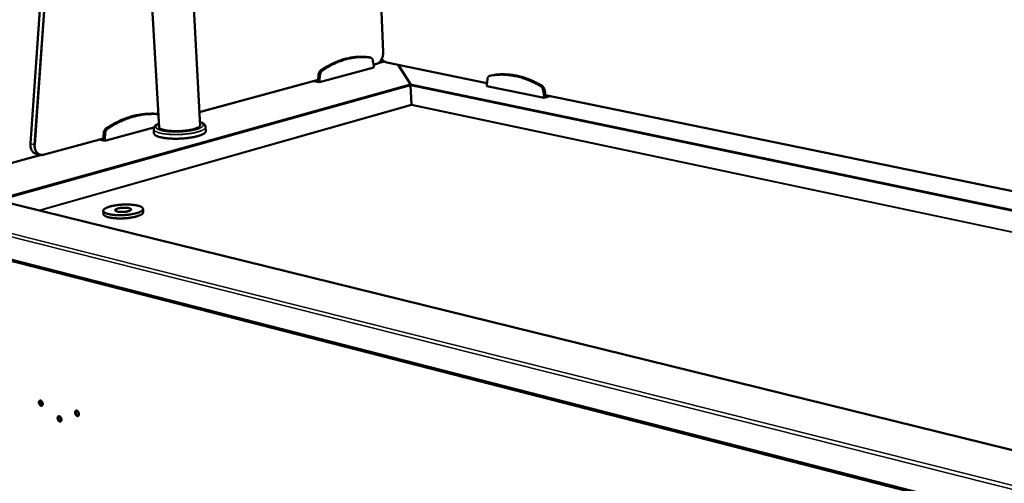
# Model space of a CAD drawing. Units: millimetres. Extents: x 65 to 5840, y 100 to 4100.
# Drawn here: x 4230 to 4890, y 3433 to 3744 of the extents above; entities that cross this region are included whole.
import ezdxf

# ---------------------------------------------------------------- set-up
doc = ezdxf.new("R2010")
doc.units = ezdxf.units.MM
doc.header["$LTSCALE"] = 20
doc.layers.add('Visible (ISO)', color=7, linetype='Continuous', lineweight=50)
doc.layers.add('Visible Narrow (ISO)', color=7, linetype='Continuous', lineweight=35)

msp = doc.modelspace()

# ---------------------------------------------------------------- linework, layer by layer
at = {"layer": 'Visible (ISO)'}
for p, q in [((4256.88, 3935.88), (4237.51, 3661.03)), ((4323.67, 3671.82), (4311.95, 3881.98)), ((4351.18, 3672.99), (4340.38, 3877.16)), ((4473.83, 3722.27), (4468.55, 3855.43)), ((4464.35, 3718.9), (4464.25, 3718.92)), ((4464.35, 3718.9), (4465.33, 3718.7)), ((4467.57, 3713.38), (4467.01, 3716.57)), ((4467.47, 3713.91), (4469.29, 3714.41)), ((4474.58, 3716.1), (4470.61, 3715.02)), ((4476.34, 3715.32), (4543.37, 3701.54)), ((4483.96, 3713.75), (4492.07, 3700.9)), ((4484.12, 3713.72), (4492.22, 3700.9)), ((4430.53, 3707.13), (4430.25, 3703.67)), ((4431.51, 3706.93), (4431.23, 3703.46)), ((4431.28, 3702.12), (4467.62, 3712.05)), ((4467.62, 3712.05), (4467.57, 3713.38)), ((4350.7, 3682.08), (4430.25, 3703.77)), ((4427.3, 3702.96), (4431.28, 3702.12)), ((4430.04, 3703.71), (4430.25, 3703.67)), ((4430.25, 3703.67), (4431.23, 3703.46)), ((4431.23, 3703.46), (4431.28, 3702.12)), ((4492.25, 3700.09), (4492.1, 3700.32)), ((4492.22, 3700.9), (4492.22, 3700.89)), ((4492.22, 3700.89), (4492.23, 3700.53)), ((4492.23, 3700.53), (4492.25, 3700.09)), ((4543.65, 3704.26), (4543.32, 3700.99)), ((4543.32, 3700.99), (4543.36, 3699.65)), ((4545.2, 3706.5), (4546.15, 3706.77)), ((4546.29, 3706.8), (4546.15, 3706.77)), ((4492.71, 3687.22), (4492.11, 3700.09)), ((4492.85, 3687.22), (4492.25, 3700.09)), ((4543.36, 3699.65), (4581.66, 3691.76)), ((4581.62, 3693.11), (4581.07, 3696.59)), ((4582.57, 3693.39), (4582.02, 3696.87)), ((4581.62, 3693.11), (4582.57, 3693.39)), ((4581.66, 3691.76), (4581.62, 3693.11)), ((4581.66, 3691.76), (4585.51, 3692.88)), ((4582.55, 3693.49), (5437.15, 3517.8)), ((4582.57, 3693.39), (4582.76, 3693.44)), ((4492.87, 3686.85), (4492.73, 3686.85)), ((4286.64, 3668.06), (4286.37, 3664.44)), ((4287.62, 3667.84), (4287.36, 3664.22)), ((4287.44, 3662.82), (4320.26, 3671.79)), ((4320.25, 3667.99), (4320.09, 3670.77)), ((4354.98, 3669.47), (4354.84, 3672.25)), ((4246.14, 3653.58), (4286.38, 3664.55)), ((4283.43, 3663.74), (4287.44, 3662.82)), ((4286.17, 3664.49), (4286.37, 3664.44)), ((4286.37, 3664.44), (4287.36, 3664.22)), ((4287.36, 3664.22), (4287.44, 3662.82)), ((4244.59, 3653.43), (4134.46, 3623.42)), ((4241.49, 3654.11), (4243.96, 3653.53)), ((4215.18, 3623.17), (5294.37, 3357.49)), ((4286.34, 3616.03), (4286.47, 3613.85)), ((4312.97, 3617.32), (4313.1, 3615.15)), ((4135.39, 3605.41), (5335.07, 3297.3))]:
    msp.add_line(p, q, dxfattribs=at)
at = {"layer": 'Visible (ISO)', "flags": 128}
for points in [[(4464.25, 3718.92, 0.010246), (4462.19, 3719.16, 0.019026), (4461.08, 3719.22, 0.00155), (4458.3, 3719.26, 0.01026), (4457.88, 3719.25, 0.009989), (4456.25, 3719.17, 0.010078), (4454.65, 3719.03, 0.009726), (4453.01, 3718.82, 0.00984), (4451.4, 3718.54, 0.009422), (4449.75, 3718.2, 0.009555), (4448.14, 3717.8, 0.009091), (4446.49, 3717.32, 0.009237), (4444.89, 3716.79, 0.008744), (4443.24, 3716.18, 0.008898), (4441.65, 3715.52, 0.008391), (4440.01, 3714.78, 0.008549), (4438.44, 3714.01, 0.008042), (4438.09, 3713.82, 0.000967), (4435.26, 3712.24, 0.014934), (4434.14, 3711.57, 0.008041), (4432.13, 3710.23)], [(4465.22, 3718.72, 0.010249), (4463.17, 3718.95, 0.019032), (4462.06, 3719.02, 0.001551), (4459.28, 3719.06, 0.010264), (4458.86, 3719.05, 0.009992), (4457.23, 3718.97, 0.010082), (4455.63, 3718.83, 0.009728), (4453.99, 3718.62, 0.009842), (4452.38, 3718.34, 0.009424), (4450.73, 3718, 0.009557), (4449.12, 3717.59, 0.009093), (4447.47, 3717.11, 0.009239), (4445.87, 3716.59, 0.008745), (4444.22, 3715.98, 0.0089), (4442.63, 3715.32, 0.008392), (4440.99, 3714.58, 0.00855), (4439.41, 3713.8, 0.008042), (4439.07, 3713.62, 0.000967), (4436.24, 3712.03, 0.014934), (4435.12, 3711.36, 0.008041), (4433.11, 3710.02)], [(4467.01, 3716.57, 0.033859), (4466.9, 3717.07, 0.050456), (4466.77, 3717.39, 0.014162), (4466.5, 3717.86, 0.034374), (4466.37, 3718.05, 0.044775), (4466.21, 3718.22, 0.023197), (4465.84, 3718.5, 0.070885), (4465.61, 3718.62, 0.045494), (4465.22, 3718.72)], [(4432.13, 3710.23, 0.029084), (4431.73, 3709.9, 0.04959), (4431.53, 3709.68, 0.011226), (4431.17, 3709.16, 0.028426), (4431.04, 3708.94, 0.024276), (4430.94, 3708.72, 0.00833), (4430.7, 3708.07, 0.040694), (4430.61, 3707.72, 0.024715), (4430.53, 3707.13)], [(4433.11, 3710.02, 0.029077), (4432.71, 3709.7, 0.049581), (4432.51, 3709.47, 0.011222), (4432.15, 3708.95, 0.028418), (4432.02, 3708.74, 0.024266), (4431.92, 3708.52, 0.008325), (4431.68, 3707.86, 0.040681), (4431.59, 3707.52, 0.024706), (4431.51, 3706.93)], [(4579.19, 3699.62, 0.007842), (4577.01, 3700.86, 0.014593), (4575.81, 3701.47, 0.000922), (4572.76, 3702.91, 0.007842), (4572.4, 3703.07, 0.008326), (4570.71, 3703.77, 0.008173), (4568.97, 3704.42, 0.008661), (4567.28, 3704.99, 0.00851), (4565.53, 3705.51, 0.008991), (4563.84, 3705.95, 0.008845), (4562.09, 3706.34, 0.009306), (4560.4, 3706.65, 0.00917), (4558.67, 3706.9, 0.009594), (4556.99, 3707.09, 0.009474), (4555.27, 3707.21, 0.009846), (4553.6, 3707.26, 0.009745), (4551.91, 3707.24, 0.010048), (4551.48, 3707.22, 0.001489), (4548.6, 3707.02, 0.018678), (4547.46, 3706.89, 0.010036), (4545.34, 3706.54)], [(4580.13, 3699.9, 0.007842), (4577.96, 3701.13, 0.014593), (4576.76, 3701.74, 0.000922), (4573.71, 3703.18, 0.007842), (4573.35, 3703.34, 0.008325), (4571.66, 3704.04, 0.008173), (4569.92, 3704.69, 0.008661), (4568.22, 3705.26, 0.008509), (4566.48, 3705.78, 0.00899), (4564.78, 3706.22, 0.008844), (4563.04, 3706.6, 0.009304), (4561.35, 3706.92, 0.009168), (4559.62, 3707.17, 0.009592), (4557.93, 3707.35, 0.009472), (4556.22, 3707.47, 0.009843), (4554.55, 3707.53, 0.009743), (4552.86, 3707.51, 0.010046), (4552.43, 3707.49, 0.001489), (4549.55, 3707.29, 0.018673), (4548.4, 3707.16, 0.010034), (4546.29, 3706.8)], [(4545.34, 3706.54, 0.045894), (4544.95, 3706.42, 0.07096), (4544.72, 3706.28, 0.02344), (4544.37, 3705.97, 0.045342), (4544.21, 3705.79, 0.035435), (4544.08, 3705.59, 0.014794), (4543.84, 3705.1, 0.051637), (4543.73, 3704.77, 0.034789), (4543.65, 3704.26)], [(4581.07, 3696.59, 0.024847), (4580.95, 3697.18, 0.040997), (4580.83, 3697.53, 0.008411), (4580.53, 3698.17, 0.024416), (4580.41, 3698.39, 0.028146), (4580.26, 3698.6, 0.011003), (4579.85, 3699.1, 0.048987), (4579.62, 3699.32, 0.028771), (4579.19, 3699.62)], [(4582.02, 3696.87, 0.024854), (4581.89, 3697.46, 0.041007), (4581.77, 3697.8, 0.008415), (4581.47, 3698.45, 0.024423), (4581.35, 3698.66, 0.028152), (4581.21, 3698.87, 0.011007), (4580.79, 3699.38, 0.048994), (4580.57, 3699.59, 0.028777), (4580.13, 3699.9)], [(4492.71, 3687.22, 0.001467), (4492.71, 3687.1, 0.001467), (4492.72, 3686.99, 0.000943), (4492.72, 3686.92, 0.000943), (4492.73, 3686.85)], [(4492.85, 3687.22, 0.001475), (4492.85, 3687.11, 0.001475), (4492.86, 3687, 0.000948), (4492.86, 3686.92, 0.000948), (4492.87, 3686.85)], [(4323.16, 3680.9, 0.009584), (4320.92, 3681.09, 0.017889), (4319.72, 3681.13, 0.001364), (4316.66, 3681.11, 0.009593), (4316.23, 3681.1, 0.009342), (4314.46, 3680.98, 0.009422), (4312.72, 3680.79, 0.009113), (4310.94, 3680.54, 0.009211), (4309.19, 3680.22, 0.008857), (4307.41, 3679.84, 0.008968), (4305.66, 3679.39, 0.008582), (4303.88, 3678.87, 0.008702), (4302.14, 3678.29, 0.008296), (4300.36, 3677.63, 0.008422), (4298.63, 3676.93, 0.008007), (4296.87, 3676.14, 0.008135), (4295.16, 3675.31, 0.00772), (4294.8, 3675.12, 0.000894), (4291.73, 3673.44, 0.014395), (4290.54, 3672.73, 0.00772), (4288.36, 3671.32)], [(4323.17, 3680.77, 0.009276), (4320.98, 3680.91, 0.017358), (4319.81, 3680.93, 0.001281), (4316.83, 3680.85, 0.009285), (4316.42, 3680.83, 0.009034), (4314.7, 3680.69, 0.009113), (4313, 3680.48, 0.008812), (4311.27, 3680.21, 0.008907), (4309.57, 3679.88, 0.008567), (4307.84, 3679.48, 0.008673), (4306.14, 3679.03, 0.008305), (4304.41, 3678.5, 0.008419), (4302.72, 3677.92, 0.008034), (4301, 3677.27, 0.008153), (4299.32, 3676.58, 0.007761), (4297.61, 3675.8, 0.007882), (4295.95, 3674.99, 0.00749), (4295.61, 3674.81, 0.000843), (4292.62, 3673.16, 0.013994), (4291.46, 3672.47, 0.00749), (4289.35, 3671.09)], [(4351.12, 3673.99, -0.07026), (4351.26, 3673.72, -0.098866), (4351.29, 3673.5, -0.041137), (4351.25, 3673.18, -0.068737), (4351.18, 3673.01, -0.042532), (4351, 3672.73, -0.045126), (4350.79, 3672.51, -0.022119), (4350.44, 3672.22, -0.02706), (4350.13, 3672.01, -0.013789), (4349.62, 3671.74, -0.017168), (4349.2, 3671.54, -0.009862), (4348.57, 3671.29, -0.011836), (4348.04, 3671.1, -0.007633), (4347.3, 3670.87, -0.008801), (4346.66, 3670.69, -0.00626), (4345.83, 3670.48, -0.006975), (4345.09, 3670.32, -0.005391), (4344.19, 3670.15, -0.005836), (4343.36, 3670.01, -0.004848), (4342.41, 3669.87, -0.005119), (4341.51, 3669.76, -0.004538), (4340.53, 3669.65, -0.004685), (4339.57, 3669.57, -0.004413), (4338.58, 3669.5, -0.004461), (4337.59, 3669.45, -0.004455), (4336.6, 3669.42, -0.004411), (4335.61, 3669.4, -0.004671), (4334.65, 3669.4, -0.004528), (4333.66, 3669.42, -0.005093), (4332.75, 3669.46, -0.004828), (4331.79, 3669.52, -0.005794), (4330.94, 3669.59, -0.005357), (4330.03, 3669.68, -0.006909), (4329.27, 3669.78, -0.006208), (4328.42, 3669.91, -0.008695), (4327.76, 3670.03, -0.007552), (4327, 3670.2, -0.011658), (4326.45, 3670.34, -0.009729), (4325.79, 3670.55, -0.016851), (4325.35, 3670.71, -0.013544), (4324.82, 3670.94, -0.026472), (4324.49, 3671.12, -0.021559), (4324.1, 3671.37, -0.04414), (4323.87, 3671.58, -0.041291), (4323.66, 3671.84, -0.067948), (4323.57, 3672.01, -0.041059), (4323.5, 3672.32, -0.099156), (4323.5, 3672.54, -0.069914), (4323.61, 3672.82)], [(4288.36, 3671.32, 0.029475), (4287.93, 3670.98, 0.049773), (4287.71, 3670.74, 0.011449), (4287.32, 3670.19, 0.02889), (4287.18, 3669.96, 0.025375), (4287.07, 3669.73, 0.00896), (4286.81, 3669.04, 0.042301), (4286.71, 3668.68, 0.025768), (4286.64, 3668.06)], [(4289.35, 3671.09, 0.029468), (4288.92, 3670.75, 0.049765), (4288.69, 3670.51, 0.011444), (4288.3, 3669.96, 0.028882), (4288.16, 3669.73, 0.025365), (4288.06, 3669.5, 0.008954), (4287.8, 3668.82, 0.042288), (4287.7, 3668.45, 0.025759), (4287.62, 3667.84)], [(4354.98, 3669.47, -0.046325), (4354.95, 3669.12, -0.077909), (4354.88, 3668.92, -0.024105), (4354.65, 3668.56, -0.043332), (4354.5, 3668.37, -0.023159), (4354.16, 3668.06, -0.027552), (4353.85, 3667.83, -0.014772), (4353.37, 3667.52, -0.018017), (4352.96, 3667.3, -0.010538), (4352.34, 3667.01, -0.012555), (4351.82, 3666.79, -0.008075), (4351.09, 3666.52, -0.00932), (4350.45, 3666.31, -0.006521), (4349.63, 3666.06, -0.007312), (4348.89, 3665.87, -0.005499), (4347.98, 3665.65, -0.006015), (4347.14, 3665.47, -0.004817), (4346.16, 3665.28, -0.005157), (4345.24, 3665.12, -0.004365), (4344.21, 3664.97, -0.004587), (4343.23, 3664.84, -0.004084), (4342.16, 3664.71, -0.004217), (4341.12, 3664.61, -0.003936), (4340.03, 3664.52, -0.004), (4338.96, 3664.45, -0.003907), (4337.87, 3664.39, -0.003908), (4336.77, 3664.36, -0.003992), (4335.7, 3664.33, -0.003931), (4334.6, 3664.33, -0.004202), (4333.56, 3664.34, -0.004071), (4332.48, 3664.38, -0.004562), (4331.48, 3664.42, -0.004345), (4330.44, 3664.49, -0.00512), (4329.5, 3664.57, -0.004786), (4328.51, 3664.67, -0.00596), (4327.66, 3664.78, -0.005454), (4326.73, 3664.92, -0.007228), (4325.96, 3665.05, -0.006453), (4325.11, 3665.22, -0.00919), (4324.46, 3665.38, -0.007973), (4323.7, 3665.58, -0.012344), (4323.15, 3665.76, -0.010374), (4322.51, 3665.99, -0.01766), (4322.07, 3666.18, -0.014481), (4321.55, 3666.45, -0.02694), (4321.22, 3666.65, -0.02256), (4320.85, 3666.94, -0.042427), (4320.68, 3667.11, -0.023419), (4320.42, 3667.45, -0.076902), (4320.32, 3667.64, -0.045405), (4320.25, 3667.99)], [(4308.72, 3614.49, 0.012162), (4309.58, 3614.75, 0.020346), (4310.08, 3614.94, 0.002227), (4311.02, 3615.34, 0.011442), (4311.2, 3615.43, 0.02066), (4311.59, 3615.64, 0.016603), (4312.06, 3615.94, 0.033255), (4312.35, 3616.17, 0.028492), (4312.65, 3616.47, 0.05446), (4312.82, 3616.72, 0.054283), (4312.94, 3617.01, 0.072966), (4312.98, 3617.27, 0.073383), (4312.94, 3617.53, 0.058552), (4312.82, 3617.8, 0.058013), (4312.64, 3618.04, 0.031266), (4312.34, 3618.31, 0.035807), (4312.05, 3618.52, 0.017711), (4311.58, 3618.77, 0.022045), (4311.19, 3618.95, 0.011972), (4310.58, 3619.18, 0.014639), (4310.07, 3619.34, 0.00898), (4309.34, 3619.52, 0.010541), (4308.72, 3619.66, 0.007209), (4307.9, 3619.81, 0.008146), (4307.17, 3619.92, 0.006111), (4306.27, 3620.03, 0.006685), (4305.45, 3620.11, 0.005432), (4304.5, 3620.17, 0.005779), (4303.6, 3620.22, 0.005044), (4302.62, 3620.24, 0.005233), (4301.67, 3620.25, 0.00488), (4300.68, 3620.24, 0.004947), (4299.7, 3620.2, 0.004916), (4298.71, 3620.15, 0.004871), (4297.72, 3620.08, 0.005157), (4296.76, 3619.99, 0.004993), (4295.78, 3619.88, 0.005644), (4294.88, 3619.75, 0.005332), (4293.93, 3619.6, 0.006465), (4293.11, 3619.45, 0.005944), (4292.21, 3619.27, 0.007792), (4291.47, 3619.09, 0.006942), (4290.65, 3618.87, 0.009955), (4290.02, 3618.68, 0.008547), (4289.29, 3618.43, 0.01362), (4288.78, 3618.22, 0.011222), (4288.16, 3617.95, 0.020175), (4287.76, 3617.73, 0.016179), (4287.29, 3617.43, 0.032374), (4287, 3617.21, 0.027486), (4286.69, 3616.9, 0.05321), (4286.51, 3616.66, 0.052625), (4286.38, 3616.37, 0.072761), (4286.34, 3616.11, 0.073325), (4286.37, 3615.84, 0.060228), (4286.48, 3615.57, 0.05932), (4286.66, 3615.33, 0.032435), (4286.94, 3615.06, 0.036786), (4287.23, 3614.85, 0.018179), (4287.7, 3614.59, 0.022574), (4288.09, 3614.41, 0.012197), (4288.7, 3614.19, 0.014923), (4289.2, 3614.03, 0.009112), (4289.93, 3613.83, 0.010705), (4290.55, 3613.7, 0.007295), (4291.38, 3613.54, 0.008249), (4292.11, 3613.43, 0.006172), (4293.01, 3613.32, 0.006755), (4293.84, 3613.24, 0.00548), (4294.79, 3613.18, 0.005831), (4295.69, 3613.13, 0.005084), (4296.69, 3613.1, 0.005276), (4297.64, 3613.1, 0.004918), (4298.65, 3613.11, 0.004986), (4299.63, 3613.15, 0.004954), (4300.63, 3613.2, 0.00491), (4301.63, 3613.27, 0.0052), (4302.59, 3613.36, 0.005036), (4303.58, 3613.48, 0.005697), (4304.48, 3613.6, 0.005383), (4305.44, 3613.75, 0.006537), (4305.6, 3613.78, 0.000689), (4307.16, 3614.09, 0.013216), (4307.69, 3614.21, 0.006638), (4308.72, 3614.49)], [(4313.1, 3615.15, -0.048845), (4313.06, 3614.8, -0.082938), (4312.98, 3614.62, -0.02674), (4312.74, 3614.27, -0.044774), (4312.57, 3614.08, -0.022335), (4312.2, 3613.78, -0.02718), (4311.87, 3613.56, -0.014084), (4311.35, 3613.26, -0.017424), (4310.91, 3613.05, -0.010159), (4310.25, 3612.78, -0.012123), (4309.69, 3612.58, -0.007933), (4308.93, 3612.34, -0.009097), (4308.26, 3612.15, -0.006572), (4307.41, 3611.94, -0.00728), (4306.63, 3611.77, -0.005726), (4305.71, 3611.6, -0.006158), (4304.85, 3611.46, -0.005219), (4303.89, 3611.32, -0.005469), (4302.96, 3611.21, -0.004962), (4301.97, 3611.11, -0.005078), (4301, 3611.03, -0.004914), (4300, 3610.98, -0.004915), (4299, 3610.94, -0.005067), (4298.03, 3610.92, -0.004955), (4297.03, 3610.92, -0.005448), (4296.09, 3610.94, -0.005202), (4295.12, 3610.98, -0.006122), (4294.24, 3611.04, -0.005697), (4293.31, 3611.12, -0.007223), (4292.52, 3611.22, -0.006527), (4291.64, 3611.34, -0.009004), (4290.95, 3611.46, -0.007862), (4290.16, 3611.63, -0.011968), (4289.58, 3611.78, -0.010042), (4288.9, 3611.98, -0.017148), (4288.44, 3612.15, -0.013869), (4287.88, 3612.39, -0.026676), (4287.53, 3612.58, -0.021852), (4287.12, 3612.84, -0.043944), (4286.93, 3613.01, -0.026054), (4286.65, 3613.34, -0.081936), (4286.55, 3613.51, -0.04796), (4286.47, 3613.85)], [(4303.28, 3615.81, -0.009297), (4302.62, 3615.64, -0.018385), (4302.28, 3615.57, -0.001366), (4301.29, 3615.42, -0.009035), (4301.14, 3615.4, -0.007519), (4300.52, 3615.33, -0.00783), (4299.92, 3615.29, -0.007649), (4299.31, 3615.26, -0.007484), (4298.68, 3615.26, -0.008561), (4298.12, 3615.27, -0.007848), (4297.5, 3615.3, -0.01065), (4297.01, 3615.35, -0.009037), (4296.43, 3615.42, -0.015012), (4296.04, 3615.49, -0.01157), (4295.54, 3615.61, -0.0247), (4295.26, 3615.7, -0.018155), (4294.88, 3615.86, -0.048114), (4294.66, 3615.98, -0.048085), (4294.47, 3616.15, -0.094798), (4294.36, 3616.3, -0.108517), (4294.34, 3616.47, -0.099244), (4294.38, 3616.63, -0.083784), (4294.5, 3616.8, -0.037592), (4294.71, 3616.99, -0.041278), (4294.93, 3617.12, -0.015949), (4295.33, 3617.31, -0.021893), (4295.62, 3617.43, -0.010846), (4296.13, 3617.58, -0.013786), (4296.53, 3617.69, -0.008684), (4297.11, 3617.81, -0.010061), (4297.61, 3617.9, -0.007691), (4298.22, 3617.98, -0.008276), (4298.8, 3618.04, -0.007473), (4299.42, 3618.08, -0.007543), (4300.03, 3618.11, -0.007966), (4300.62, 3618.12, -0.007553), (4301.24, 3618.1, -0.009379), (4301.78, 3618.07, -0.008292), (4302.37, 3618.02, -0.012368), (4302.82, 3617.96, -0.010028), (4303.36, 3617.87, -0.018725), (4303.69, 3617.79, -0.013805), (4304.14, 3617.65, -0.033539), (4304.39, 3617.54, -0.02719), (4304.69, 3617.38, -0.068448), (4304.86, 3617.23, -0.079891), (4304.96, 3617.07, -0.111455), (4304.99, 3616.91, -0.107444), (4304.95, 3616.74, -0.066955), (4304.83, 3616.57, -0.059907), (4304.65, 3616.41, -0.02287), (4304.51, 3616.32, -0.008393), (4304.09, 3616.1, -0.034141), (4303.76, 3615.96, -0.02418), (4303.28, 3615.81)], [(4244.37, 3488.93, -0.040299), (4244.7, 3488.79, -0.067071), (4244.87, 3488.66, -0.020904), (4245.17, 3488.35, -0.038061), (4245.31, 3488.16, -0.029652), (4245.49, 3487.83, -0.030894), (4245.62, 3487.5, -0.031306), (4245.71, 3487.16, -0.029805), (4245.76, 3486.79, -0.039154), (4245.76, 3486.48, -0.035764), (4245.71, 3486.14, -0.055133), (4245.62, 3485.88, -0.054279), (4245.47, 3485.64, -0.075399), (4245.3, 3485.47, -0.077552), (4245.09, 3485.37, -0.076024), (4244.85, 3485.33, -0.073724), (4244.61, 3485.37, -0.051761), (4244.34, 3485.48, -0.053155), (4244.11, 3485.64, -0.034691), (4243.87, 3485.89, -0.038028), (4243.68, 3486.14, -0.029627), (4243.5, 3486.47, -0.030869), (4243.36, 3486.8, -0.031282), (4243.27, 3487.14, -0.029777), (4243.22, 3487.51, -0.039121), (4243.22, 3487.82, -0.035716), (4243.27, 3488.16, -0.055088), (4243.36, 3488.43, -0.054195), (4243.51, 3488.66, -0.075377), (4243.65, 3488.8, -0.049669), (4243.9, 3488.94, -0.104038), (4244.1, 3488.98, -0.077218), (4244.37, 3488.93)], [(4244.26, 3488.96, 0.042173), (4244.08, 3488.71, 0.070027), (4244, 3488.54, 0.02213), (4243.92, 3488.18, 0.039901), (4243.9, 3487.98, 0.028748), (4243.91, 3487.64, 0.030974), (4243.96, 3487.33, 0.027402), (4244.05, 3487.01, 0.027477), (4244.18, 3486.69, 0.030586), (4244.33, 3486.42, 0.028496), (4244.52, 3486.14, 0.039087), (4244.66, 3485.99, 0.021366), (4244.95, 3485.75, 0.068728), (4245.11, 3485.66, 0.041268), (4245.41, 3485.56)], [(4256.91, 3478.39, -0.040227), (4257.23, 3478.24, -0.066907), (4257.41, 3478.11, -0.020831), (4257.7, 3477.8, -0.038011), (4257.85, 3477.61, -0.02974), (4258.03, 3477.28, -0.030942), (4258.16, 3476.95, -0.031456), (4258.25, 3476.61, -0.029931), (4258.3, 3476.24, -0.039372), (4258.3, 3475.92, -0.036001), (4258.25, 3475.58, -0.055378), (4258.16, 3475.32, -0.054583), (4258.01, 3475.08, -0.075407), (4257.83, 3474.91, -0.077481), (4257.62, 3474.81, -0.075606), (4257.38, 3474.78, -0.073349), (4257.14, 3474.81, -0.051484), (4256.87, 3474.93, -0.052934), (4256.64, 3475.09, -0.034675), (4256.39, 3475.34, -0.037978), (4256.2, 3475.59, -0.029714), (4256.02, 3475.92, -0.030917), (4255.89, 3476.25, -0.031432), (4255.8, 3476.59, -0.029903), (4255.75, 3476.96, -0.039339), (4255.75, 3477.28, -0.035953), (4255.8, 3477.62, -0.055332), (4255.89, 3477.88, -0.054499), (4256.04, 3478.12, -0.075386), (4256.18, 3478.25, -0.049506), (4256.43, 3478.39, -0.103713), (4256.63, 3478.43, -0.077073), (4256.91, 3478.39)], [(4256.78, 3478.41, 0.042289), (4256.6, 3478.17, 0.070144), (4256.53, 3477.99, 0.022225), (4256.44, 3477.63, 0.040018), (4256.42, 3477.43, 0.028876), (4256.44, 3477.09, 0.031094), (4256.48, 3476.78, 0.027529), (4256.58, 3476.45, 0.027599), (4256.7, 3476.14, 0.030729), (4256.86, 3475.86, 0.028639), (4257.05, 3475.58, 0.039256), (4257.19, 3475.43, 0.021509), (4257.48, 3475.19, 0.068933), (4257.65, 3475.1, 0.041443), (4257.94, 3475.01)], [(4268.61, 3482.12, -0.040331), (4268.93, 3481.97, -0.066997), (4269.11, 3481.84, -0.020907), (4269.41, 3481.53, -0.038122), (4269.55, 3481.34, -0.029877), (4269.73, 3481.01, -0.031071), (4269.86, 3480.68, -0.031582), (4269.96, 3480.33, -0.030068), (4270.01, 3479.96, -0.039471), (4270, 3479.65, -0.036133), (4269.95, 3479.3, -0.05537), (4269.86, 3479.04, -0.054567), (4269.71, 3478.8, -0.075158), (4269.53, 3478.63, -0.077168), (4269.32, 3478.53, -0.075327), (4269.08, 3478.49, -0.073142), (4268.83, 3478.53, -0.051515), (4268.56, 3478.64, -0.052958), (4268.33, 3478.81, -0.034816), (4268.08, 3479.05, -0.038089), (4267.89, 3479.31, -0.029851), (4267.71, 3479.64, -0.031046), (4267.57, 3479.97, -0.031557), (4267.48, 3480.32, -0.03004), (4267.43, 3480.69, -0.039438), (4267.43, 3481, -0.036085), (4267.49, 3481.35, -0.055324), (4267.58, 3481.61, -0.054484), (4267.73, 3481.85, -0.075138), (4267.87, 3481.98, -0.049265), (4268.12, 3482.12, -0.103361), (4268.33, 3482.16, -0.076766), (4268.61, 3482.12)], [(4268.48, 3482.15, 0.042487), (4268.29, 3481.9, 0.07036), (4268.22, 3481.73, 0.022387), (4268.13, 3481.36, 0.040212), (4268.11, 3481.15, 0.029061), (4268.12, 3480.82, 0.031273), (4268.17, 3480.5, 0.027701), (4268.26, 3480.17, 0.02777), (4268.39, 3479.86, 0.030913), (4268.54, 3479.58, 0.028826), (4268.74, 3479.3, 0.039462), (4268.88, 3479.15, 0.021683), (4269.18, 3478.91, 0.069172), (4269.34, 3478.82, 0.041654), (4269.64, 3478.73)]]:
    msp.add_lwpolyline(points, format="xyb", dxfattribs=at)
at = {"layer": 'Visible (ISO)'}
for points, knots in [([(4473.83, 3722.27), (4473.85, 3721.55), (4473.8, 3720.79), (4473.51, 3719.36), (4473.29, 3718.66), (4472.71, 3717.37), (4472.35, 3716.77), (4471.53, 3715.75), (4471.06, 3715.32), (4470.16, 3714.73), (4469.73, 3714.53), (4469.29, 3714.41)], [0, 0, 0, 0, 0.325645, 0.325645, 0.645063, 0.645063, 0.964673, 0.964673, 1.285047, 1.285047, 1.545901, 1.545901, 1.545901, 1.545901]), ([(4476.34, 3715.32), (4475.81, 3715.43), (4475.26, 3715.66), (4474.25, 3716.31), (4473.77, 3716.74), (4473.19, 3717.41), (4473.04, 3717.6), (4472.9, 3717.79)], [0, 0, 0, 0, 0.3161006, 0.3161006, 0.6313249, 0.6313249, 0.7415867, 0.7415867, 0.7415867, 0.7415867]), ([(4320.09, 3670.77), (4320.07, 3671.26), (4320.2, 3671.75), (4320.66, 3672.58), (4320.99, 3672.93), (4321.94, 3673.71), (4322.66, 3674.11), (4323.52, 3674.47)], [0, 0, 0, 0, 0.383083, 0.383083, 0.785172, 0.785172, 1.399262, 1.399262, 1.399262, 1.399262]), ([(4351.04, 3675.64), (4351.37, 3675.53), (4351.68, 3675.41), (4353.02, 3674.86), (4353.87, 3674.35), (4354.65, 3673.15), (4354.81, 3672.7), (4354.84, 3672.25)], [5.839504, 5.839504, 5.839504, 5.839504, 6.066301, 6.066301, 6.877663, 6.877663, 7.236812, 7.236812, 7.236812, 7.236812]), ([(4241.49, 3654.11), (4240.92, 3654.25), (4240.36, 3654.51), (4239.39, 3655.23), (4238.96, 3655.69), (4238.26, 3656.79), (4237.97, 3657.43), (4237.59, 3658.82), (4237.49, 3659.58), (4237.49, 3660.57), (4237.49, 3660.8), (4237.51, 3661.03)], [0, 0, 0, 0, 0.311456, 0.311456, 0.618981, 0.618981, 0.933801, 0.933801, 1.253307, 1.253307, 1.348063, 1.348063, 1.348063, 1.348063]), ([(4246.14, 3653.58), (4245.53, 3653.41), (4244.91, 3653.37), (4244.19, 3653.48), (4244.07, 3653.5), (4243.96, 3653.53)], [0, 0, 0, 0, 0.3183914, 0.3183914, 0.3821333, 0.3821333, 0.3821333, 0.3821333])]:
    msp.add_open_spline(points, degree=3, knots=knots, dxfattribs=at)
for points in [[(4492.11, 3700.09), (4492.09, 3700.49), (4492.08, 3700.76), (4492.07, 3700.9)], [(4492.22, 3700.9), (4492.22, 3700.76), (4492.23, 3700.49), (4492.25, 3700.09)], [(4492.25, 3700.09), (4492.25, 3700.09), (4492.25, 3700.09), (4492.25, 3700.09)]]:
    msp.add_open_spline(points, degree=3, dxfattribs=at)
at = {"layer": 'Visible Narrow (ISO)'}
for p, q in [((4237.6, 3660.98), (4256.97, 3935.86)), ((4259.5, 3935.46), (4240.07, 3660.4)), ((4240.6, 3660.36), (4260.03, 3935.41)), ((4468.44, 3855.44), (4473.73, 3722.21)), ((4473.73, 3722.21), (4473.83, 3722.27)), ((4464.25, 3718.92), (4465.22, 3718.72)), ((4469.45, 3714.69), (4467.43, 3714.14)), ((4474.67, 3716.04), (4470.36, 3714.87)), ((4543.4, 3701.77), (4476.17, 3715.59)), ((4430.53, 3707.13), (4431.51, 3706.93)), ((4432.13, 3710.23), (4433.11, 3710.02)), ((4214.24, 3623.31), (4492.07, 3700.9)), ((4430.27, 3704.02), (4350.68, 3682.32)), ((4492.22, 3700.9), (5435.2, 3504.32)), ((4545.34, 3706.54), (4546.29, 3706.8)), ((4492.11, 3700.09), (4216.12, 3622.94)), ((4492.17, 3698.81), (4492.31, 3698.85)), ((5435.06, 3503.36), (4492.25, 3700.09)), ((4579.19, 3699.62), (4580.13, 3699.9)), ((4581.07, 3696.59), (4582.02, 3696.87)), ((5437.2, 3518.08), (4582.51, 3693.73)), ((4243.03, 3616.32), (4492.71, 3687.22)), ((4492.85, 3687.22), (5432.84, 3487.98)), ((4492.73, 3686.85), (4243.79, 3616.13)), ((5432.78, 3487.54), (4492.87, 3686.85)), ((4286.64, 3668.06), (4287.62, 3667.84)), ((4288.36, 3671.32), (4289.35, 3671.09)), ((4237.51, 3661.03), (4237.6, 3660.98)), ((4240.07, 3660.4), (4237.6, 3660.98)), ((4286.4, 3664.81), (4246.28, 3653.87)), ((4244.89, 3653.42), (4134.9, 3623.44)), ((5335.55, 3318.22), (4133.37, 3621.61)), ((4135.2, 3623.4), (5335.58, 3321.23)), ((5294.68, 3357.24), (4214.25, 3623.27)), ((4134.51, 3606.66), (5334.51, 3298.81))]:
    msp.add_line(p, q, dxfattribs=at)
at = {"layer": 'Visible Narrow (ISO)', "flags": 128}
for points in [[(4473.73, 3722.21, -0.016977), (4473.73, 3721.41, -0.030063), (4473.69, 3720.96, -0.004114), (4473.53, 3719.95, -0.016807), (4473.48, 3719.71, -0.017171), (4473.31, 3719.11, -0.016881), (4473.1, 3718.51, -0.01829), (4472.87, 3717.96, -0.017648), (4472.58, 3717.4, -0.020197), (4472.28, 3716.92, -0.019192), (4471.92, 3716.44, -0.022982), (4471.57, 3716.03, -0.021648), (4471.16, 3715.64, -0.026637), (4470.95, 3715.47, -0.009517), (4470.33, 3715.05, -0.046426), (4470.02, 3714.89, -0.026948), (4469.45, 3714.69)], [(4469.45, 3714.69, -0.092961), (4469.44, 3714.6, -0.092961), (4469.41, 3714.51, -0.073761), (4469.36, 3714.45, -0.073761), (4469.29, 3714.41)], [(4476.17, 3715.59, -0.025409), (4475.61, 3715.74, -0.044131), (4475.3, 3715.87, -0.008558), (4474.67, 3716.23, -0.025139), (4474.46, 3716.37, -0.020576), (4474.28, 3716.51, -0.005853), (4473.67, 3717.05, -0.034284), (4473.38, 3717.36, -0.020663), (4472.95, 3717.91)], [(4476.34, 3715.32, -0.072723), (4476.27, 3715.36, -0.072723), (4476.22, 3715.41, -0.091433), (4476.18, 3715.49, -0.091433), (4476.17, 3715.59)], [(4351.04, 3675.48, -0.022251), (4351.63, 3675.25, -0.033404), (4352, 3675.06, -0.006801), (4352.54, 3674.71, -0.021718), (4352.7, 3674.6, -0.042287), (4352.93, 3674.38, -0.039147), (4353.14, 3674.11, -0.062612), (4353.26, 3673.86, -0.063382), (4353.32, 3673.6, -0.065441), (4353.3, 3673.33, -0.06453), (4353.22, 3673.08, -0.042277), (4353.05, 3672.79, -0.044793), (4352.85, 3672.55, -0.023262), (4352.52, 3672.25, -0.027873), (4352.22, 3672.03, -0.014609), (4351.73, 3671.74, -0.017968), (4351.33, 3671.53, -0.010384), (4350.72, 3671.25, -0.012427), (4350.2, 3671.04, -0.007958), (4349.48, 3670.79, -0.009199), (4348.85, 3670.59, -0.006443), (4348.03, 3670.37, -0.007221), (4347.3, 3670.18, -0.005459), (4346.41, 3669.98, -0.005959), (4345.58, 3669.82, -0.004813), (4344.62, 3669.65, -0.005137), (4343.72, 3669.51, -0.0044), (4342.72, 3669.37, -0.004602), (4341.75, 3669.26, -0.004159), (4340.72, 3669.15, -0.004271), (4339.71, 3669.07, -0.004061), (4338.66, 3669, -0.004097), (4337.62, 3668.94, -0.004093), (4336.58, 3668.91, -0.004059), (4335.53, 3668.89, -0.004259), (4334.51, 3668.89, -0.00415), (4333.47, 3668.9, -0.00458), (4332.5, 3668.93, -0.004382), (4331.48, 3668.99, -0.005103), (4330.56, 3669.05, -0.004786), (4329.59, 3669.14, -0.005908), (4328.75, 3669.23, -0.005417), (4327.84, 3669.35, -0.007142), (4327.09, 3669.47, -0.006381), (4326.25, 3669.63, -0.009075), (4325.6, 3669.77, -0.007862), (4324.85, 3669.96, -0.012222), (4324.31, 3670.13, -0.010227), (4323.68, 3670.35, -0.017614), (4323.25, 3670.53, -0.014326), (4322.73, 3670.78, -0.027249), (4322.41, 3670.97, -0.022651), (4322.04, 3671.24, -0.043836), (4321.82, 3671.46, -0.0411), (4321.62, 3671.73, -0.063898), (4321.51, 3671.98, -0.064828), (4321.46, 3672.24, -0.064288), (4321.49, 3672.51, -0.063474), (4321.58, 3672.77, -0.040316), (4321.76, 3673.06, -0.043257), (4321.97, 3673.29, -0.022261), (4322.12, 3673.42, -0.007062), (4322.63, 3673.81, -0.033969), (4322.97, 3674.04, -0.022727), (4323.53, 3674.31)], [(4320.09, 3670.77, 0.045463), (4320.17, 3670.42, 0.077031), (4320.26, 3670.23, 0.023479), (4320.53, 3669.89, 0.042457), (4320.7, 3669.72, 0.022522), (4321.07, 3669.44, 0.026916), (4321.4, 3669.23, 0.014445), (4321.92, 3668.97, 0.017627), (4322.35, 3668.78, 0.010346), (4323, 3668.54, 0.012314), (4323.55, 3668.37, 0.007949), (4324.3, 3668.16, 0.009165), (4324.96, 3668.01, 0.006434), (4325.81, 3667.84, 0.007207), (4326.57, 3667.71, 0.005437), (4327.5, 3667.57, 0.005942), (4328.35, 3667.46, 0.00477), (4329.35, 3667.36, 0.005104), (4330.28, 3667.28, 0.004331), (4331.33, 3667.21, 0.004548), (4332.33, 3667.17, 0.004058), (4333.4, 3667.13, 0.004189), (4334.45, 3667.12, 0.003918), (4335.54, 3667.12, 0.003979), (4336.62, 3667.15, 0.003895), (4337.71, 3667.18, 0.003894), (4338.81, 3667.24, 0.003987), (4339.88, 3667.31, 0.003924), (4340.97, 3667.4, 0.004204), (4342.01, 3667.5, 0.00407), (4343.08, 3667.63, 0.004572), (4344.06, 3667.76, 0.004351), (4345.1, 3667.91, 0.005141), (4346.01, 3668.07, 0.004801), (4346.99, 3668.26, 0.005997), (4347.83, 3668.44, 0.005482), (4348.74, 3668.65, 0.007291), (4349.48, 3668.85, 0.006501), (4350.31, 3669.09, 0.009295), (4350.94, 3669.3, 0.008052), (4351.67, 3669.57, 0.012526), (4352.2, 3669.79, 0.01051), (4352.81, 3670.08, 0.017987), (4353.22, 3670.3, 0.014738), (4353.71, 3670.61, 0.027534), (4354.02, 3670.84, 0.023127), (4354.35, 3671.15, 0.043375), (4354.5, 3671.34, 0.024175), (4354.73, 3671.7, 0.078054), (4354.8, 3671.9, 0.046397), (4354.84, 3672.25)], [(4241.49, 3654.11, -0.031073), (4240.86, 3654.31, -0.051065), (4240.5, 3654.49, -0.012054), (4239.84, 3654.93, -0.031095), (4239.6, 3655.12, -0.027146), (4239.19, 3655.54, -0.028245), (4238.84, 3655.98, -0.02403), (4238.51, 3656.51, -0.025169), (4238.24, 3657.04, -0.02148), (4238, 3657.65, -0.022463), (4237.82, 3658.26, -0.01965), (4237.77, 3658.54, -0.005415), (4237.61, 3659.59, -0.033493), (4237.57, 3660.11, -0.01977), (4237.6, 3660.98)], [(4240.07, 3660.4, 0.019757), (4240.04, 3659.53, 0.033472), (4240.08, 3659.01, 0.005409), (4240.24, 3657.96, 0.019636), (4240.29, 3657.68, 0.022456), (4240.47, 3657.07, 0.02147), (4240.71, 3656.46, 0.025169), (4240.98, 3655.93, 0.024027), (4241.31, 3655.4, 0.028255), (4241.66, 3654.95, 0.027153), (4242.07, 3654.54, 0.031116), (4242.31, 3654.34, 0.012069), (4242.96, 3653.9, 0.051098), (4243.33, 3653.72, 0.031095), (4243.96, 3653.53)], [(4240.6, 3660.36, -0.0145), (4240.46, 3660.36, -0.0145), (4240.33, 3660.37, -0.013974), (4240.2, 3660.38, -0.013974), (4240.07, 3660.4)], [(4246.28, 3653.87, -0.032086), (4245.66, 3653.74, -0.050756), (4245.26, 3653.72, -0.012608), (4244.54, 3653.78, -0.032557), (4244.27, 3653.83, -0.032403), (4243.78, 3653.98, -0.032714), (4243.33, 3654.19, -0.030165), (4242.88, 3654.47, -0.030977), (4242.48, 3654.79, -0.02702), (4242.09, 3655.19, -0.028121), (4241.76, 3655.61, -0.023918), (4241.45, 3656.11, -0.025055), (4241.2, 3656.62, -0.021384), (4240.97, 3657.2, -0.022364), (4240.81, 3657.78, -0.019566), (4240.75, 3658.05, -0.005373), (4240.6, 3659.04, -0.033372), (4240.57, 3659.53, -0.019687), (4240.6, 3660.36)], [(4246.28, 3653.87, -0.095708), (4246.29, 3653.77, -0.095708), (4246.25, 3653.68, -0.072421), (4246.2, 3653.62, -0.072421), (4246.14, 3653.58)]]:
    msp.add_lwpolyline(points, format="xyb", dxfattribs=at)
at = {"layer": 'Visible Narrow (ISO)'}
msp.add_open_spline([(4492.22, 3700.89), (4492.22, 3700.89), (4492.22, 3700.89), (4492.22, 3700.89)], degree=3, dxfattribs=at)

doc.saveas('drawing.dxf')
